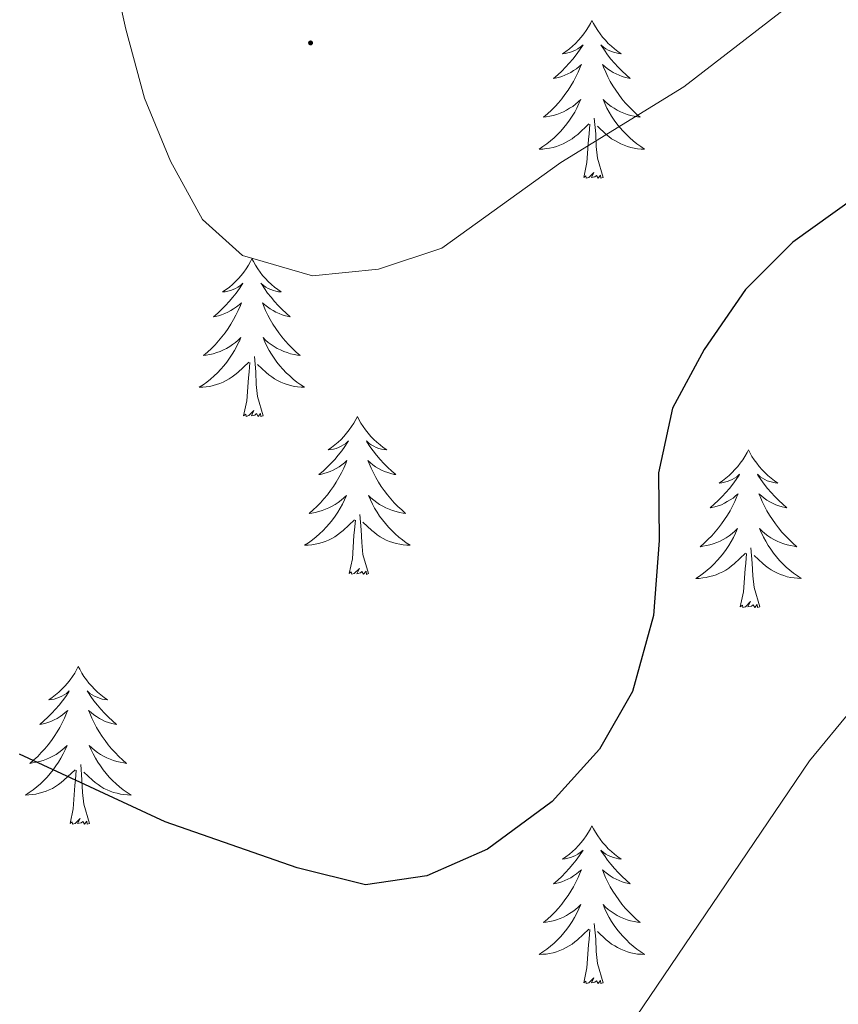
# Model space of a CAD drawing. Units: metres. Extents: x 634400 to 638913, y 4701575 to 4704632.
# Drawn here: x 637262 to 637324, y 4702236 to 4702310 of the extents above; entities that cross this region are included whole.
import ezdxf

# ---------------------------------------------------------------- set-up
doc = ezdxf.new("R2010")
doc.units = ezdxf.units.M
doc.header["$MEASUREMENT"] = 0
for name, color, linetype, lineweight in [('Carátula', 7, 'Continuous', 5), ('Level 36', 19, 'Continuous', 40), ('Level 4', 36, 'Continuous', 30), ('Level 5', 36, 'Continuous', 0), ('Level 7', 1, 'Continuous', 0)]:
    doc.layers.add(name, color=color, linetype=linetype, lineweight=lineweight)

# ---------------------------------------------------------------- blocks, each defined once
blk = doc.blocks.new('5PATER')
at = {"layer": 'Carátula', "linetype": 'Continuous', "lineweight": 5}
h = blk.add_hatch(color=250, dxfattribs=at)
edge = h.paths.add_edge_path()
edge.add_ellipse((0, 0.01), major_axis=(-1.33, -1.34), ratio=0.999422, start_angle=0, end_angle=360)

msp = doc.modelspace()

# ---------------------------------------------------------------- linework, layer by layer
at = {"layer": 'Level 36', "color": 92, "linetype": 'Continuous', "lineweight": 0}
for points in [[(637305.47, 4702310.2), (637305.36, 4702309.98), (637305.21, 4702309.71), (637305.04, 4702309.44), (637304.86, 4702309.18), (637304.66, 4702308.94), (637304.45, 4702308.7), (637304.24, 4702308.47), (637304.01, 4702308.26), (637303.77, 4702308.05), (637303.51, 4702307.86), (637303.25, 4702307.68), (637303.45, 4702307.71), (637303.66, 4702307.75), (637303.86, 4702307.8), (637304.05, 4702307.87), (637304.24, 4702307.95), (637304.42, 4702308.05), (637304.59, 4702308.17), (637304.8, 4702308.36), (637304.76, 4702308.29), (637304.53, 4702307.95), (637304.29, 4702307.61), (637304.03, 4702307.28), (637303.76, 4702306.97), (637303.48, 4702306.66), (637303.19, 4702306.37), (637302.89, 4702306.09), (637302.57, 4702305.81), (637302.7, 4702305.84), (637302.94, 4702305.9), (637303.19, 4702305.97), (637303.42, 4702306.06), (637303.65, 4702306.16), (637303.88, 4702306.28), (637304.09, 4702306.41), (637304.3, 4702306.55), (637304.5, 4702306.71), (637304.68, 4702306.88), (637304.59, 4702306.66), (637304.44, 4702306.3), (637304.27, 4702305.94), (637304.08, 4702305.6), (637303.88, 4702305.26), (637303.67, 4702304.93), (637303.44, 4702304.6), (637303.21, 4702304.29), (637302.95, 4702303.99), (637302.69, 4702303.7), (637302.41, 4702303.42), (637302.13, 4702303.15), (637301.83, 4702302.89), (637302.03, 4702302.91), (637302.29, 4702302.96), (637302.56, 4702303.02), (637302.82, 4702303.1), (637303.07, 4702303.2), (637303.32, 4702303.3), (637303.56, 4702303.43), (637303.79, 4702303.57), (637304.02, 4702303.71), (637304.23, 4702303.88), (637304.44, 4702304.05), (637304.64, 4702304.24), (637304.49, 4702303.92)], [(637305.47, 4702310.2), (637305.58, 4702309.98), (637305.74, 4702309.71), (637305.91, 4702309.44), (637306.09, 4702309.18), (637306.28, 4702308.94), (637306.49, 4702308.7), (637306.71, 4702308.47), (637306.94, 4702308.26), (637307.18, 4702308.05), (637307.43, 4702307.86), (637307.69, 4702307.68), (637307.49, 4702307.71), (637307.29, 4702307.75), (637307.09, 4702307.8), (637306.89, 4702307.87), (637306.7, 4702307.95), (637306.52, 4702308.05), (637306.35, 4702308.17), (637306.14, 4702308.36), (637306.19, 4702308.29), (637306.41, 4702307.95), (637306.66, 4702307.61), (637306.91, 4702307.28), (637307.18, 4702306.97), (637307.46, 4702306.66), (637307.75, 4702306.37), (637308.06, 4702306.09), (637308.37, 4702305.81), (637308.25, 4702305.84), (637308, 4702305.9), (637307.76, 4702305.97), (637307.52, 4702306.06), (637307.29, 4702306.16), (637307.07, 4702306.28), (637306.85, 4702306.41), (637306.65, 4702306.55), (637306.45, 4702306.71), (637306.26, 4702306.88), (637306.35, 4702306.66), (637306.51, 4702306.3), (637306.68, 4702305.94), (637306.86, 4702305.6), (637307.06, 4702305.26), (637307.27, 4702304.93), (637307.5, 4702304.6), (637307.74, 4702304.29), (637307.99, 4702303.99), (637308.25, 4702303.7), (637308.53, 4702303.42), (637308.82, 4702303.15), (637309.11, 4702302.89), (637308.92, 4702302.91), (637308.65, 4702302.96), (637308.39, 4702303.02), (637308.13, 4702303.1), (637307.87, 4702303.2), (637307.63, 4702303.3), (637307.38, 4702303.43), (637307.15, 4702303.57), (637306.93, 4702303.71), (637306.71, 4702303.88), (637306.5, 4702304.05), (637306.31, 4702304.24), (637306.45, 4702303.92)], [(637304.491, 4702303.917), (637304.341, 4702303.587), (637304.171, 4702303.277), (637303.991, 4702302.977), (637303.791, 4702302.678), (637303.581, 4702302.388), (637303.361, 4702302.108), (637303.12, 4702301.848), (637302.88, 4702301.588), (637302.62, 4702301.338), (637302.35, 4702301.108), (637302.07, 4702300.888), (637301.78, 4702300.678), (637301.49, 4702300.488), (637301.76, 4702300.488), (637302.02, 4702300.518), (637302.28, 4702300.558), (637302.54, 4702300.618), (637302.8, 4702300.688), (637303.05, 4702300.778), (637303.29, 4702300.878), (637303.53, 4702300.998), (637303.76, 4702301.128), (637303.98, 4702301.267), (637304.19, 4702301.427), (637304.401, 4702301.597), (637305.241, 4702302.397)], [(637306.451, 4702303.917), (637306.601, 4702303.587), (637306.771, 4702303.277), (637306.961, 4702302.977), (637307.151, 4702302.677), (637307.361, 4702302.387), (637307.591, 4702302.107), (637307.821, 4702301.847), (637308.071, 4702301.587), (637308.331, 4702301.337), (637308.591, 4702301.107), (637308.871, 4702300.887), (637309.161, 4702300.677), (637309.451, 4702300.486), (637309.191, 4702300.487), (637308.921, 4702300.517), (637308.661, 4702300.557), (637308.401, 4702300.617), (637308.151, 4702300.687), (637307.901, 4702300.777), (637307.651, 4702300.877), (637307.421, 4702300.997), (637307.191, 4702301.127), (637306.961, 4702301.267), (637306.751, 4702301.427), (637306.551, 4702301.597), (637305.891, 4702302.217)], [(637306.32, 4702298.35), (637305.89, 4702299.79), (637305.8, 4702300.69), (637305.76, 4702301.64), (637305.65, 4702302.81)], [(637304.85, 4702298.35), (637305.1, 4702299.47), (637305.21, 4702301.21), (637305.26, 4702301.64), (637305.32, 4702302.37)], [(637306.32, 4702298.35), (637306.15, 4702298.28), (637306.13, 4702298.52), (637305.94, 4702298.3), (637305.82, 4702298.5), (637305.7, 4702298.39), (637305.43, 4702298.34), (637305.62, 4702298.73), (637305.24, 4702298.35), (637305.05, 4702298.3), (637305.01, 4702298.46), (637304.85, 4702298.35)], [(637279.81, 4702292.21), (637279.7, 4702292), (637279.55, 4702291.72), (637279.38, 4702291.45), (637279.2, 4702291.2), (637279, 4702290.95), (637278.8, 4702290.71), (637278.58, 4702290.49), (637278.35, 4702290.27), (637278.11, 4702290.07), (637277.86, 4702289.88), (637277.6, 4702289.7), (637277.8, 4702289.72), (637278, 4702289.76), (637278.2, 4702289.81), (637278.39, 4702289.88), (637278.58, 4702289.97), (637278.76, 4702290.07), (637278.94, 4702290.18), (637279.14, 4702290.37), (637279.1, 4702290.31), (637278.87, 4702289.96), (637278.63, 4702289.62), (637278.37, 4702289.3), (637278.1, 4702288.98), (637277.82, 4702288.68), (637277.53, 4702288.38), (637277.23, 4702288.1), (637276.92, 4702287.83), (637277.04, 4702287.85), (637277.29, 4702287.91), (637277.53, 4702287.98), (637277.76, 4702288.07), (637277.99, 4702288.17), (637278.22, 4702288.29), (637278.43, 4702288.42), (637278.64, 4702288.57), (637278.84, 4702288.73), (637279.03, 4702288.89), (637278.94, 4702288.67), (637278.78, 4702288.31), (637278.61, 4702287.96), (637278.43, 4702287.61), (637278.23, 4702287.27), (637278.01, 4702286.94), (637277.79, 4702286.62), (637277.55, 4702286.31), (637277.3, 4702286), (637277.03, 4702285.71), (637276.76, 4702285.43), (637276.47, 4702285.16), (637276.17, 4702284.9), (637276.37, 4702284.93), (637276.63, 4702284.97), (637276.9, 4702285.04), (637277.16, 4702285.12), (637277.41, 4702285.21), (637277.66, 4702285.32), (637277.9, 4702285.44), (637278.14, 4702285.58), (637278.36, 4702285.73), (637278.58, 4702285.89), (637278.78, 4702286.07), (637278.98, 4702286.26), (637278.84, 4702285.93)], [(637279.81, 4702292.21), (637279.93, 4702292), (637280.08, 4702291.72), (637280.25, 4702291.45), (637280.43, 4702291.2), (637280.62, 4702290.95), (637280.83, 4702290.71), (637281.05, 4702290.49), (637281.28, 4702290.27), (637281.52, 4702290.07), (637281.77, 4702289.88), (637282.03, 4702289.7), (637281.83, 4702289.72), (637281.63, 4702289.76), (637281.43, 4702289.81), (637281.23, 4702289.88), (637281.05, 4702289.97), (637280.87, 4702290.07), (637280.69, 4702290.18), (637280.49, 4702290.37), (637280.53, 4702290.31), (637280.76, 4702289.96), (637281, 4702289.62), (637281.26, 4702289.3), (637281.52, 4702288.98), (637281.8, 4702288.68), (637282.1, 4702288.38), (637282.4, 4702288.1), (637282.71, 4702287.83), (637282.59, 4702287.85), (637282.34, 4702287.91), (637282.1, 4702287.98), (637281.86, 4702288.07), (637281.63, 4702288.17), (637281.41, 4702288.29), (637281.19, 4702288.42), (637280.99, 4702288.57), (637280.79, 4702288.73), (637280.6, 4702288.89), (637280.69, 4702288.67), (637280.85, 4702288.31), (637281.02, 4702287.96), (637281.2, 4702287.61), (637281.4, 4702287.27), (637281.61, 4702286.94), (637281.84, 4702286.62), (637282.08, 4702286.31), (637282.33, 4702286), (637282.6, 4702285.71), (637282.87, 4702285.43), (637283.16, 4702285.16), (637283.45, 4702284.9), (637283.26, 4702284.93), (637282.99, 4702284.97), (637282.73, 4702285.04), (637282.47, 4702285.12), (637282.21, 4702285.21), (637281.97, 4702285.32), (637281.73, 4702285.44), (637281.49, 4702285.58), (637281.27, 4702285.73), (637281.05, 4702285.89), (637280.85, 4702286.07), (637280.65, 4702286.26), (637280.79, 4702285.93)], [(637278.835, 4702285.932), (637278.675, 4702285.612), (637278.505, 4702285.292), (637278.325, 4702284.992), (637278.125, 4702284.692), (637277.915, 4702284.412), (637277.705, 4702284.132), (637277.465, 4702283.862), (637277.225, 4702283.602), (637276.965, 4702283.362), (637276.695, 4702283.122), (637276.415, 4702282.902), (637276.125, 4702282.692), (637275.834, 4702282.502), (637276.105, 4702282.512), (637276.365, 4702282.532), (637276.625, 4702282.572), (637276.885, 4702282.632), (637277.145, 4702282.702), (637277.395, 4702282.792), (637277.635, 4702282.892), (637277.875, 4702283.012), (637278.105, 4702283.142), (637278.325, 4702283.292), (637278.535, 4702283.442), (637278.745, 4702283.612), (637279.585, 4702284.412)], [(637280.786, 4702285.932), (637280.946, 4702285.611), (637281.105, 4702285.291), (637281.295, 4702284.991), (637281.485, 4702284.691), (637281.705, 4702284.411), (637281.925, 4702284.131), (637282.155, 4702283.861), (637282.405, 4702283.601), (637282.665, 4702283.361), (637282.935, 4702283.121), (637283.205, 4702282.901), (637283.495, 4702282.691), (637283.785, 4702282.501), (637283.525, 4702282.511), (637283.265, 4702282.531), (637282.995, 4702282.571), (637282.745, 4702282.631), (637282.485, 4702282.701), (637282.235, 4702282.791), (637281.995, 4702282.891), (637281.755, 4702283.011), (637281.525, 4702283.141), (637281.305, 4702283.291), (637281.085, 4702283.441), (637280.885, 4702283.611), (637280.225, 4702284.232)], [(637280.66, 4702280.36), (637280.23, 4702281.8), (637280.14, 4702282.71), (637280.1, 4702283.66), (637280, 4702284.82)], [(637279.19, 4702280.36), (637279.44, 4702281.48), (637279.55, 4702283.22), (637279.6, 4702283.66), (637279.66, 4702284.38)], [(637280.66, 4702280.36), (637280.49, 4702280.3), (637280.47, 4702280.53), (637280.28, 4702280.31), (637280.16, 4702280.52), (637280.04, 4702280.41), (637279.77, 4702280.35), (637279.97, 4702280.75), (637279.58, 4702280.37), (637279.39, 4702280.31), (637279.35, 4702280.47), (637279.19, 4702280.36)], [(637287.77, 4702280.3), (637287.66, 4702280.08), (637287.51, 4702279.8), (637287.34, 4702279.54), (637287.16, 4702279.28), (637286.96, 4702279.03), (637286.76, 4702278.79), (637286.54, 4702278.57), (637286.31, 4702278.35), (637286.07, 4702278.15), (637285.82, 4702277.96), (637285.56, 4702277.78), (637285.75, 4702277.8), (637285.96, 4702277.84), (637286.16, 4702277.89), (637286.35, 4702277.96), (637286.54, 4702278.05), (637286.72, 4702278.15), (637286.9, 4702278.26), (637287.1, 4702278.45), (637287.06, 4702278.39), (637286.83, 4702278.04), (637286.59, 4702277.71), (637286.33, 4702277.38), (637286.06, 4702277.06), (637285.78, 4702276.76), (637285.49, 4702276.46), (637285.19, 4702276.18), (637284.87, 4702275.91), (637285, 4702275.93), (637285.25, 4702275.99), (637285.49, 4702276.06), (637285.72, 4702276.15), (637285.95, 4702276.25), (637286.18, 4702276.37), (637286.39, 4702276.5), (637286.6, 4702276.65), (637286.8, 4702276.81), (637286.98, 4702276.98), (637286.9, 4702276.75), (637286.74, 4702276.39), (637286.57, 4702276.04), (637286.38, 4702275.69), (637286.18, 4702275.35), (637285.97, 4702275.02), (637285.75, 4702274.7), (637285.51, 4702274.39), (637285.25, 4702274.08), (637284.99, 4702273.79), (637284.72, 4702273.51), (637284.43, 4702273.24), (637284.13, 4702272.98), (637284.33, 4702273.01), (637284.59, 4702273.05), (637284.86, 4702273.12), (637285.12, 4702273.2), (637285.37, 4702273.29), (637285.62, 4702273.4), (637285.86, 4702273.52), (637286.09, 4702273.66), (637286.32, 4702273.81), (637286.54, 4702273.97), (637286.74, 4702274.15), (637286.94, 4702274.34), (637286.8, 4702274.01)], [(637287.77, 4702280.3), (637287.89, 4702280.08), (637288.04, 4702279.8), (637288.21, 4702279.54), (637288.39, 4702279.28), (637288.58, 4702279.03), (637288.79, 4702278.79), (637289.01, 4702278.57), (637289.24, 4702278.35), (637289.48, 4702278.15), (637289.73, 4702277.96), (637289.99, 4702277.78), (637289.79, 4702277.8), (637289.59, 4702277.84), (637289.39, 4702277.89), (637289.19, 4702277.96), (637289.01, 4702278.05), (637288.82, 4702278.15), (637288.65, 4702278.26), (637288.45, 4702278.45), (637288.49, 4702278.39), (637288.72, 4702278.04), (637288.96, 4702277.71), (637289.21, 4702277.38), (637289.48, 4702277.06), (637289.76, 4702276.76), (637290.05, 4702276.46), (637290.36, 4702276.18), (637290.67, 4702275.91), (637290.55, 4702275.93), (637290.3, 4702275.99), (637290.06, 4702276.06), (637289.82, 4702276.15), (637289.59, 4702276.25), (637289.37, 4702276.37), (637289.15, 4702276.5), (637288.95, 4702276.65), (637288.75, 4702276.81), (637288.56, 4702276.98), (637288.65, 4702276.75), (637288.81, 4702276.39), (637288.98, 4702276.04), (637289.16, 4702275.69), (637289.36, 4702275.35), (637289.57, 4702275.02), (637289.8, 4702274.7), (637290.04, 4702274.39), (637290.29, 4702274.08), (637290.55, 4702273.79), (637290.83, 4702273.51), (637291.12, 4702273.24), (637291.41, 4702272.98), (637291.22, 4702273.01), (637290.95, 4702273.05), (637290.69, 4702273.12), (637290.43, 4702273.2), (637290.17, 4702273.29), (637289.93, 4702273.4), (637289.69, 4702273.52), (637289.45, 4702273.66), (637289.23, 4702273.81), (637289.01, 4702273.97), (637288.8, 4702274.15), (637288.61, 4702274.34), (637288.75, 4702274.01)], [(637317.29, 4702277.79), (637317.18, 4702277.57), (637317.02, 4702277.29), (637316.85, 4702277.03), (637316.67, 4702276.77), (637316.48, 4702276.52), (637316.27, 4702276.29), (637316.05, 4702276.06), (637315.82, 4702275.84), (637315.58, 4702275.64), (637315.33, 4702275.45), (637315.07, 4702275.27), (637315.27, 4702275.29), (637315.47, 4702275.33), (637315.67, 4702275.39), (637315.87, 4702275.46), (637316.06, 4702275.54), (637316.24, 4702275.64), (637316.41, 4702275.75), (637316.62, 4702275.94), (637316.58, 4702275.88), (637316.35, 4702275.53), (637316.1, 4702275.2), (637315.85, 4702274.87), (637315.58, 4702274.55), (637315.3, 4702274.25), (637315.01, 4702273.96), (637314.7, 4702273.67), (637314.39, 4702273.4), (637314.51, 4702273.43), (637314.76, 4702273.48), (637315, 4702273.56), (637315.24, 4702273.64), (637315.47, 4702273.75), (637315.69, 4702273.87), (637315.91, 4702274), (637316.12, 4702274.14), (637316.31, 4702274.3), (637316.5, 4702274.47), (637316.41, 4702274.25), (637316.26, 4702273.89), (637316.09, 4702273.53), (637315.9, 4702273.18), (637315.7, 4702272.84), (637315.49, 4702272.51), (637315.26, 4702272.19), (637315.02, 4702271.88), (637314.77, 4702271.58), (637314.51, 4702271.28), (637314.23, 4702271), (637313.95, 4702270.73), (637313.65, 4702270.47), (637313.84, 4702270.5), (637314.11, 4702270.55), (637314.37, 4702270.61), (637314.63, 4702270.69), (637314.89, 4702270.78), (637315.14, 4702270.89), (637315.38, 4702271.01), (637315.61, 4702271.15), (637315.84, 4702271.3), (637316.05, 4702271.47), (637316.26, 4702271.64), (637316.45, 4702271.83), (637316.31, 4702271.5)], [(637317.29, 4702277.79), (637317.4, 4702277.57), (637317.55, 4702277.29), (637317.72, 4702277.03), (637317.91, 4702276.77), (637318.1, 4702276.52), (637318.31, 4702276.28), (637318.53, 4702276.06), (637318.75, 4702275.84), (637318.99, 4702275.64), (637319.25, 4702275.45), (637319.51, 4702275.27), (637319.31, 4702275.29), (637319.1, 4702275.33), (637318.91, 4702275.39), (637318.71, 4702275.45), (637318.52, 4702275.54), (637318.34, 4702275.64), (637318.17, 4702275.75), (637317.96, 4702275.94), (637318, 4702275.88), (637318.23, 4702275.53), (637318.47, 4702275.2), (637318.73, 4702274.87), (637319, 4702274.55), (637319.28, 4702274.25), (637319.57, 4702273.95), (637319.87, 4702273.67), (637320.19, 4702273.4), (637320.06, 4702273.42), (637319.82, 4702273.48), (637319.57, 4702273.55), (637319.34, 4702273.64), (637319.11, 4702273.75), (637318.89, 4702273.86), (637318.67, 4702273.99), (637318.46, 4702274.14), (637318.27, 4702274.3), (637318.08, 4702274.47), (637318.17, 4702274.25), (637318.32, 4702273.88), (637318.49, 4702273.53), (637318.68, 4702273.18), (637318.88, 4702272.84), (637319.09, 4702272.51), (637319.32, 4702272.19), (637319.56, 4702271.88), (637319.81, 4702271.57), (637320.07, 4702271.28), (637320.35, 4702271), (637320.63, 4702270.73), (637320.93, 4702270.47), (637320.73, 4702270.5), (637320.47, 4702270.55), (637320.2, 4702270.61), (637319.95, 4702270.69), (637319.69, 4702270.78), (637319.44, 4702270.89), (637319.2, 4702271.01), (637318.97, 4702271.15), (637318.74, 4702271.3), (637318.53, 4702271.47), (637318.32, 4702271.64), (637318.13, 4702271.83), (637318.27, 4702271.5)], [(637286.804, 4702274.01), (637286.644, 4702273.69), (637286.474, 4702273.38), (637286.294, 4702273.07), (637286.094, 4702272.771), (637285.884, 4702272.491), (637285.664, 4702272.211), (637285.423, 4702271.941), (637285.183, 4702271.681), (637284.923, 4702271.441), (637284.653, 4702271.201), (637284.373, 4702270.981), (637284.083, 4702270.771), (637283.793, 4702270.581), (637284.063, 4702270.591), (637284.323, 4702270.611), (637284.583, 4702270.661), (637284.843, 4702270.711), (637285.103, 4702270.791), (637285.353, 4702270.871), (637285.593, 4702270.971), (637285.833, 4702271.091), (637286.063, 4702271.221), (637286.283, 4702271.37), (637286.494, 4702271.53), (637286.704, 4702271.69), (637287.554, 4702272.49)], [(637288.754, 4702274.01), (637288.914, 4702273.69), (637289.074, 4702273.38), (637289.264, 4702273.07), (637289.454, 4702272.77), (637289.664, 4702272.49), (637289.894, 4702272.21), (637290.124, 4702271.94), (637290.374, 4702271.68), (637290.634, 4702271.44), (637290.894, 4702271.2), (637291.174, 4702270.98), (637291.464, 4702270.77), (637291.754, 4702270.58), (637291.494, 4702270.59), (637291.234, 4702270.61), (637290.964, 4702270.66), (637290.704, 4702270.71), (637290.454, 4702270.79), (637290.204, 4702270.87), (637289.954, 4702270.97), (637289.724, 4702271.09), (637289.494, 4702271.22), (637289.274, 4702271.37), (637289.054, 4702271.53), (637288.854, 4702271.69), (637288.194, 4702272.31)], [(637288.62, 4702268.45), (637288.19, 4702269.89), (637288.1, 4702270.79), (637288.06, 4702271.74), (637287.96, 4702272.9)], [(637287.15, 4702268.45), (637287.4, 4702269.56), (637287.51, 4702271.31), (637287.56, 4702271.74), (637287.62, 4702272.46)], [(637316.306, 4702271.495), (637316.156, 4702271.175), (637315.986, 4702270.865), (637315.806, 4702270.555), (637315.606, 4702270.265), (637315.396, 4702269.975), (637315.166, 4702269.695), (637314.936, 4702269.425), (637314.686, 4702269.165), (637314.436, 4702268.925), (637314.166, 4702268.686), (637313.886, 4702268.466), (637313.595, 4702268.256), (637313.305, 4702268.066), (637313.565, 4702268.076), (637313.835, 4702268.106), (637314.095, 4702268.146), (637314.356, 4702268.206), (637314.606, 4702268.275), (637314.856, 4702268.355), (637315.106, 4702268.465), (637315.346, 4702268.575), (637315.566, 4702268.705), (637315.796, 4702268.855), (637316.006, 4702269.015), (637316.206, 4702269.185), (637317.056, 4702269.985)], [(637318.266, 4702271.505), (637318.416, 4702271.185), (637318.586, 4702270.875), (637318.766, 4702270.565), (637318.966, 4702270.275), (637319.176, 4702269.985), (637319.396, 4702269.705), (637319.636, 4702269.435), (637319.876, 4702269.175), (637320.136, 4702268.934), (637320.406, 4702268.694), (637320.686, 4702268.474), (637320.976, 4702268.264), (637321.266, 4702268.074), (637320.996, 4702268.084), (637320.736, 4702268.114), (637320.476, 4702268.154), (637320.216, 4702268.204), (637319.966, 4702268.285), (637319.706, 4702268.365), (637319.466, 4702268.475), (637319.226, 4702268.585), (637318.996, 4702268.715), (637318.776, 4702268.865), (637318.566, 4702269.025), (637318.366, 4702269.195), (637317.706, 4702269.815)], [(637316.67, 4702265.94), (637316.91, 4702267.05), (637317.03, 4702268.8), (637317.08, 4702269.23), (637317.14, 4702269.95)], [(637318.14, 4702265.94), (637317.71, 4702267.38), (637317.62, 4702268.28), (637317.57, 4702269.23), (637317.47, 4702270.39)], [(637288.62, 4702268.45), (637288.45, 4702268.38), (637288.43, 4702268.62), (637288.24, 4702268.39), (637288.12, 4702268.6), (637288, 4702268.49), (637287.73, 4702268.43), (637287.93, 4702268.83), (637287.54, 4702268.45), (637287.35, 4702268.39), (637287.31, 4702268.56), (637287.15, 4702268.45)], [(637318.14, 4702265.94), (637317.97, 4702265.87), (637317.95, 4702266.11), (637317.76, 4702265.89), (637317.64, 4702266.09), (637317.51, 4702265.98), (637317.25, 4702265.93), (637317.44, 4702266.32), (637317.06, 4702265.94), (637316.87, 4702265.89), (637316.83, 4702266.05), (637316.67, 4702265.94)], [(637266.71, 4702261.43), (637266.59, 4702261.21), (637266.44, 4702260.93), (637266.27, 4702260.67), (637266.09, 4702260.41), (637265.89, 4702260.16), (637265.69, 4702259.93), (637265.47, 4702259.7), (637265.24, 4702259.48), (637265, 4702259.28), (637264.75, 4702259.09), (637264.49, 4702258.91), (637264.69, 4702258.93), (637264.89, 4702258.97), (637265.09, 4702259.03), (637265.28, 4702259.1), (637265.47, 4702259.18), (637265.65, 4702259.28), (637265.83, 4702259.39), (637266.03, 4702259.58), (637265.99, 4702259.52), (637265.76, 4702259.17), (637265.52, 4702258.84), (637265.26, 4702258.51), (637264.99, 4702258.19), (637264.71, 4702257.89), (637264.42, 4702257.6), (637264.12, 4702257.31), (637263.81, 4702257.04), (637263.93, 4702257.07), (637264.18, 4702257.12), (637264.42, 4702257.2), (637264.65, 4702257.28), (637264.89, 4702257.39), (637265.11, 4702257.51), (637265.33, 4702257.64), (637265.53, 4702257.78), (637265.73, 4702257.94), (637265.92, 4702258.11), (637265.83, 4702257.89), (637265.67, 4702257.53), (637265.5, 4702257.17), (637265.32, 4702256.82), (637265.12, 4702256.48), (637264.9, 4702256.15), (637264.68, 4702255.83), (637264.44, 4702255.52), (637264.19, 4702255.22), (637263.92, 4702254.92), (637263.65, 4702254.64), (637263.36, 4702254.37), (637263.06, 4702254.11), (637263.26, 4702254.14), (637263.53, 4702254.19), (637263.79, 4702254.25), (637264.05, 4702254.33), (637264.3, 4702254.42), (637264.55, 4702254.53), (637264.79, 4702254.65), (637265.03, 4702254.79), (637265.25, 4702254.94), (637265.47, 4702255.11), (637265.67, 4702255.28), (637265.87, 4702255.47), (637265.73, 4702255.14)], [(637266.71, 4702261.43), (637266.82, 4702261.21), (637266.97, 4702260.93), (637267.14, 4702260.67), (637267.32, 4702260.41), (637267.51, 4702260.16), (637267.72, 4702259.93), (637267.94, 4702259.7), (637268.17, 4702259.48), (637268.41, 4702259.28), (637268.66, 4702259.09), (637268.92, 4702258.91), (637268.72, 4702258.93), (637268.52, 4702258.97), (637268.32, 4702259.03), (637268.13, 4702259.1), (637267.94, 4702259.18), (637267.76, 4702259.28), (637267.58, 4702259.39), (637267.38, 4702259.58), (637267.42, 4702259.52), (637267.65, 4702259.17), (637267.89, 4702258.84), (637268.15, 4702258.51), (637268.41, 4702258.19), (637268.69, 4702257.89), (637268.99, 4702257.6), (637269.29, 4702257.31), (637269.6, 4702257.04), (637269.48, 4702257.07), (637269.23, 4702257.12), (637268.99, 4702257.2), (637268.75, 4702257.28), (637268.52, 4702257.39), (637268.3, 4702257.51), (637268.09, 4702257.64), (637267.88, 4702257.78), (637267.68, 4702257.94), (637267.49, 4702258.11), (637267.58, 4702257.89), (637267.74, 4702257.53), (637267.91, 4702257.17), (637268.09, 4702256.82), (637268.29, 4702256.48), (637268.51, 4702256.15), (637268.73, 4702255.83), (637268.97, 4702255.52), (637269.22, 4702255.22), (637269.49, 4702254.92), (637269.76, 4702254.64), (637270.05, 4702254.37), (637270.35, 4702254.11), (637270.15, 4702254.14), (637269.88, 4702254.19), (637269.62, 4702254.25), (637269.36, 4702254.33), (637269.11, 4702254.42), (637268.86, 4702254.53), (637268.62, 4702254.65), (637268.38, 4702254.79), (637268.16, 4702254.94), (637267.94, 4702255.11), (637267.74, 4702255.28), (637267.54, 4702255.47), (637267.68, 4702255.14)], [(637265.729, 4702255.144), (637265.569, 4702254.824), (637265.399, 4702254.514), (637265.218, 4702254.204), (637265.018, 4702253.914), (637264.808, 4702253.624), (637264.588, 4702253.344), (637264.358, 4702253.074), (637264.108, 4702252.814), (637263.848, 4702252.574), (637263.578, 4702252.334), (637263.298, 4702252.114), (637263.008, 4702251.905), (637262.728, 4702251.715), (637262.988, 4702251.725), (637263.248, 4702251.755), (637263.508, 4702251.794), (637263.768, 4702251.854), (637264.028, 4702251.924), (637264.278, 4702252.004), (637264.518, 4702252.114), (637264.758, 4702252.224), (637264.988, 4702252.354), (637265.208, 4702252.504), (637265.428, 4702252.664), (637265.628, 4702252.834), (637266.478, 4702253.634)], [(637267.679, 4702255.144), (637267.839, 4702254.824), (637268.009, 4702254.514), (637268.189, 4702254.204), (637268.389, 4702253.914), (637268.599, 4702253.624), (637268.819, 4702253.344), (637269.049, 4702253.073), (637269.299, 4702252.813), (637269.559, 4702252.573), (637269.829, 4702252.333), (637270.109, 4702252.113), (637270.389, 4702251.903), (637270.689, 4702251.713), (637270.418, 4702251.723), (637270.158, 4702251.753), (637269.888, 4702251.793), (637269.638, 4702251.853), (637269.378, 4702251.923), (637269.128, 4702252.003), (637268.888, 4702252.114), (637268.648, 4702252.224), (637268.418, 4702252.354), (637268.198, 4702252.504), (637267.978, 4702252.664), (637267.778, 4702252.834), (637267.118, 4702253.454)], [(637266.09, 4702249.58), (637266.33, 4702250.69), (637266.44, 4702252.44), (637266.49, 4702252.87), (637266.55, 4702253.59)], [(637267.56, 4702249.58), (637267.13, 4702251.02), (637267.04, 4702251.92), (637266.99, 4702252.87), (637266.89, 4702254.03)], [(637267.56, 4702249.58), (637267.38, 4702249.51), (637267.36, 4702249.75), (637267.17, 4702249.53), (637267.05, 4702249.73), (637266.93, 4702249.62), (637266.66, 4702249.57), (637266.86, 4702249.96), (637266.47, 4702249.58), (637266.28, 4702249.53), (637266.24, 4702249.69), (637266.09, 4702249.58)], [(637305.47, 4702249.4), (637305.36, 4702249.18), (637305.21, 4702248.91), (637305.04, 4702248.64), (637304.85, 4702248.39), (637304.66, 4702248.14), (637304.45, 4702247.9), (637304.23, 4702247.67), (637304.01, 4702247.46), (637303.77, 4702247.25), (637303.51, 4702247.06), (637303.25, 4702246.89), (637303.45, 4702246.91), (637303.66, 4702246.95), (637303.85, 4702247), (637304.05, 4702247.07), (637304.24, 4702247.16), (637304.42, 4702247.25), (637304.59, 4702247.37), (637304.8, 4702247.56), (637304.76, 4702247.49), (637304.53, 4702247.15), (637304.29, 4702246.81), (637304.03, 4702246.49), (637303.76, 4702246.17), (637303.48, 4702245.87), (637303.19, 4702245.57), (637302.89, 4702245.29), (637302.57, 4702245.02), (637302.7, 4702245.04), (637302.94, 4702245.1), (637303.19, 4702245.17), (637303.42, 4702245.26), (637303.65, 4702245.36), (637303.87, 4702245.48), (637304.09, 4702245.61), (637304.3, 4702245.76), (637304.49, 4702245.91), (637304.68, 4702246.08), (637304.59, 4702245.86), (637304.44, 4702245.5), (637304.27, 4702245.15), (637304.08, 4702244.8), (637303.88, 4702244.46), (637303.67, 4702244.13), (637303.44, 4702243.81), (637303.2, 4702243.49), (637302.95, 4702243.19), (637302.69, 4702242.9), (637302.41, 4702242.62), (637302.13, 4702242.35), (637301.83, 4702242.09), (637302.03, 4702242.11), (637302.29, 4702242.16), (637302.56, 4702242.23), (637302.81, 4702242.3), (637303.07, 4702242.4), (637303.32, 4702242.51), (637303.56, 4702242.63), (637303.79, 4702242.77), (637304.02, 4702242.92), (637304.23, 4702243.08), (637304.44, 4702243.26), (637304.63, 4702243.45), (637304.49, 4702243.12)], [(637305.47, 4702249.4), (637305.58, 4702249.18), (637305.74, 4702248.91), (637305.91, 4702248.64), (637306.09, 4702248.39), (637306.28, 4702248.14), (637306.49, 4702247.9), (637306.71, 4702247.67), (637306.94, 4702247.46), (637307.18, 4702247.25), (637307.43, 4702247.06), (637307.69, 4702246.89), (637307.49, 4702246.91), (637307.29, 4702246.95), (637307.09, 4702247), (637306.89, 4702247.07), (637306.7, 4702247.16), (637306.52, 4702247.25), (637306.35, 4702247.37), (637306.14, 4702247.56), (637306.18, 4702247.49), (637306.41, 4702247.15), (637306.66, 4702246.81), (637306.91, 4702246.49), (637307.18, 4702246.17), (637307.46, 4702245.87), (637307.75, 4702245.57), (637308.06, 4702245.29), (637308.37, 4702245.02), (637308.25, 4702245.04), (637308, 4702245.1), (637307.76, 4702245.17), (637307.52, 4702245.26), (637307.29, 4702245.36), (637307.07, 4702245.48), (637306.85, 4702245.61), (637306.64, 4702245.76), (637306.45, 4702245.91), (637306.26, 4702246.08), (637306.35, 4702245.86), (637306.5, 4702245.5), (637306.67, 4702245.15), (637306.86, 4702244.8), (637307.06, 4702244.46), (637307.27, 4702244.13), (637307.5, 4702243.81), (637307.74, 4702243.49), (637307.99, 4702243.19), (637308.25, 4702242.9), (637308.53, 4702242.62), (637308.81, 4702242.35), (637309.11, 4702242.09), (637308.92, 4702242.11), (637308.65, 4702242.16), (637308.39, 4702242.23), (637308.13, 4702242.3), (637307.87, 4702242.4), (637307.62, 4702242.51), (637307.38, 4702242.63), (637307.15, 4702242.77), (637306.92, 4702242.92), (637306.71, 4702243.08), (637306.5, 4702243.26), (637306.31, 4702243.45), (637306.45, 4702243.12)], [(637304.49, 4702243.117), (637304.34, 4702242.797), (637304.17, 4702242.477), (637303.99, 4702242.177), (637303.79, 4702241.877), (637303.58, 4702241.587), (637303.36, 4702241.307), (637303.12, 4702241.047), (637302.88, 4702240.787), (637302.62, 4702240.537), (637302.349, 4702240.308), (637302.069, 4702240.088), (637301.779, 4702239.878), (637301.489, 4702239.688), (637301.759, 4702239.698), (637302.019, 4702239.718), (637302.279, 4702239.758), (637302.539, 4702239.817), (637302.789, 4702239.887), (637303.049, 4702239.977), (637303.29, 4702240.077), (637303.53, 4702240.197), (637303.76, 4702240.327), (637303.98, 4702240.467), (637304.19, 4702240.627), (637304.39, 4702240.797), (637305.24, 4702241.597)], [(637306.45, 4702243.117), (637306.6, 4702242.797), (637306.77, 4702242.477), (637306.95, 4702242.177), (637307.15, 4702241.877), (637307.36, 4702241.587), (637307.59, 4702241.307), (637307.82, 4702241.047), (637308.07, 4702240.787), (637308.32, 4702240.536), (637308.59, 4702240.306), (637308.87, 4702240.086), (637309.16, 4702239.876), (637309.45, 4702239.686), (637309.19, 4702239.696), (637308.92, 4702239.716), (637308.66, 4702239.756), (637308.4, 4702239.816), (637308.15, 4702239.887), (637307.9, 4702239.977), (637307.65, 4702240.077), (637307.41, 4702240.197), (637307.19, 4702240.327), (637306.96, 4702240.467), (637306.75, 4702240.627), (637306.55, 4702240.797), (637305.89, 4702241.417)], [(637304.85, 4702237.55), (637305.1, 4702238.67), (637305.21, 4702240.41), (637305.26, 4702240.85), (637305.32, 4702241.57)], [(637306.32, 4702237.55), (637305.89, 4702238.99), (637305.8, 4702239.9), (637305.76, 4702240.85), (637305.65, 4702242.01)], [(637306.32, 4702237.55), (637306.15, 4702237.48), (637306.13, 4702237.72), (637305.94, 4702237.5), (637305.82, 4702237.7), (637305.7, 4702237.6), (637305.43, 4702237.54), (637305.62, 4702237.93), (637305.24, 4702237.55), (637305.05, 4702237.5), (637305.01, 4702237.66), (637304.85, 4702237.55)]]:
    msp.add_lwpolyline(points, dxfattribs=at)
at = {"layer": 'Level 4', "color": 36, "linetype": 'Continuous', "lineweight": 30}
msp.add_polyline3d([(637339.285, 4702306.821, 600), (637320.631, 4702293.464, 600), (637317.06, 4702289.875, 600), (637313.949, 4702285.366, 600), (637311.548, 4702280.926, 600), (637310.497, 4702276.036, 600), (637310.546, 4702270.936, 600), (637310.125, 4702265.276, 600), (637308.523, 4702259.527, 600), (637306.042, 4702255.177, 600), (637302.481, 4702251.228, 600), (637297.58, 4702247.638, 600), (637293.01, 4702245.629, 600), (637288.389, 4702244.95, 600), (637283.219, 4702246.231, 600), (637273.278, 4702249.703, 600), (637262.268, 4702254.805, 600)], dxfattribs=at)
at = {"layer": 'Level 5', "color": 36, "linetype": 'Continuous', "lineweight": 0}
for points in [[(637260.72, 4702344.86, 605), (637265.76, 4702329.98, 605), (637270.3, 4702309.53, 605), (637271.7, 4702304.32, 605), (637273.68, 4702299.57, 605), (637276.08, 4702295.18, 605), (637279.1, 4702292.45, 605), (637284.38, 4702290.92, 605), (637289.36, 4702291.43, 605), (637294.15, 4702293.01, 605), (637303.13, 4702299.47, 605), (637312.4, 4702305.19, 605), (637321.11, 4702311.94, 605), (637336.31, 4702326.71, 605), (637339.73, 4702329.33, 605), (637343.98, 4702330.11, 605), (637348.84, 4702328.91, 605), (637354.06, 4702327.02, 605), (637358.97, 4702326.11, 605), (637362.89, 4702326.69, 605), (637366.76, 4702329.85, 605), (637369.64, 4702334.21, 605), (637372.45, 4702340.66, 605), (637383.22, 4702379.94, 605)], [(637415.8, 4702359.26, 595), (637411.35, 4702346.37, 595), (637407.48, 4702337.15, 595), (637402.97, 4702328.41, 595), (637397.61, 4702319.94, 595), (637392.43, 4702313.66, 595), (637385.269, 4702306.613, 595), (637381.508, 4702303.344, 595), (637365.554, 4702291.307, 595), (637341.479, 4702273.971, 595), (637333.737, 4702267.632, 595), (637328.276, 4702262.053, 595), (637321.884, 4702254.314, 595), (637307.259, 4702232.697, 595)]]:
    msp.add_polyline3d(points, dxfattribs=at)

# ---------------------------------------------------------------- block references
at = {"layer": 'Level 7', "color": 19, "linetype": 'Continuous', "lineweight": 0, "xscale": 0.09999983015004542, "yscale": 0.09999983015004542}
msp.add_blockref('5PATER', (637284.24, 4702308.5, 607.76), dxfattribs=at)

doc.saveas('drawing.dxf')
